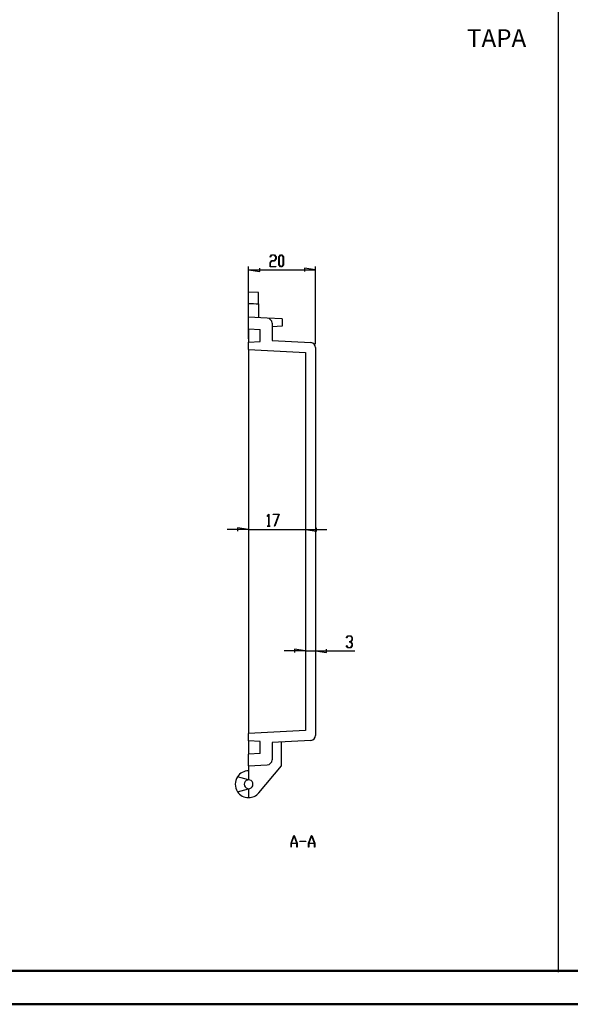
# Model space of a CAD drawing. Units: millimetres. Extents: x 0 to 841, y 0 to 594.
# Drawn here: x 286 to 451, y 0 to 294 of the extents above; entities that cross this region are included whole.
import ezdxf

# ---------------------------------------------------------------- set-up
doc = ezdxf.new("R2010")
doc.units = ezdxf.units.MM
doc.layers.add('LAYER_1', color=179, linetype='Continuous')
doc.layers.add('SLD-0', color=179, linetype='Continuous')
doc.styles.add('SLDTEXTSTYLE0', font='TXT', dxfattribs={"width": 0.75})

msp = doc.modelspace()

# ---------------------------------------------------------------- linework, layer by layer
at = {"color": 7, "linetype": 'Continuous', "lineweight": 50}
for p, q in [((25.08, 10.04), (831.14, 10.04)), ((0.08, 0.04), (841.14, 0.04))]:
    msp.add_line(p, q, dxfattribs=at)
at = {"layer": 'LAYER_1'}
for p, q in [((447.19, 584.24), (447.19, 9.63)), ((361.14, 223.28), (361.59, 223.87)), ((361.61, 223.79), (361.19, 223.22)), ((361.59, 223.87), (362.49, 223.87)), ((362.47, 223.79), (361.61, 223.79)), ((362.89, 223.23), (362.47, 223.79)), ((362.49, 223.87), (362.94, 223.26)), ((363.76, 223.26), (364.22, 223.87)), ((364.24, 223.79), (363.82, 223.23)), ((364.22, 223.87), (364.68, 223.87)), ((364.66, 223.79), (364.24, 223.79)), ((365.07, 223.23), (364.66, 223.79)), ((364.68, 223.87), (365.13, 223.26)), ((361.19, 223.22), (361.14, 223.28)), ((361.14, 221.51), (361.59, 222.12)), ((361.14, 220.3), (361.14, 221.51)), ((361.61, 222.04), (361.2, 221.49)), ((361.2, 221.49), (361.2, 220.37)), ((361.59, 222.12), (362.47, 222.12)), ((362.49, 222.04), (361.61, 222.04)), ((362.47, 222.12), (362.89, 222.68)), ((362.94, 222.65), (362.49, 222.04)), ((362.89, 222.68), (362.89, 223.23)), ((362.94, 223.26), (362.94, 222.65)), ((363.76, 220.9), (363.76, 223.26)), ((364.22, 220.3), (363.76, 220.9)), ((363.82, 223.23), (363.82, 220.93)), ((363.82, 220.93), (364.24, 220.37)), ((364.66, 220.37), (365.07, 220.93)), ((365.13, 220.9), (364.68, 220.3)), ((365.07, 220.93), (365.07, 223.23)), ((365.13, 223.26), (365.13, 220.9)), ((354.73, 198.76), (354.73, 220.36)), ((354.73, 219.36), (358.04, 218.85)), ((354.73, 219.36), (374.73, 219.36)), ((358.04, 218.85), (358.04, 219.87)), ((362.91, 220.3), (361.14, 220.3)), ((361.2, 220.37), (362.91, 220.37)), ((362.91, 220.37), (362.91, 220.3)), ((364.68, 220.3), (364.22, 220.3)), ((364.24, 220.37), (364.66, 220.37)), ((374.73, 219.36), (371.43, 219.87)), ((371.43, 219.87), (371.43, 218.85)), ((374.73, 197.15), (374.73, 220.36)), ((360.3, 145.77), (360.75, 146.37)), ((360.35, 145.72), (360.3, 145.77)), ((360.73, 146.24), (360.35, 145.72)), ((360.73, 142.87), (360.73, 146.24)), ((360.75, 146.37), (360.79, 146.37)), ((360.79, 146.37), (360.79, 142.87)), ((362.08, 146.29), (362.08, 146.37)), ((362.08, 146.37), (363.87, 146.37)), ((363.78, 146.29), (362.08, 146.29)), ((362.49, 142.85), (363.78, 146.29)), ((363.87, 146.37), (362.54, 142.81)), ((354.73, 141.86), (348.38, 141.86)), ((354.73, 141.86), (351.43, 142.36)), ((351.43, 142.36), (351.43, 141.35)), ((354.73, 141.86), (371.73, 141.86)), ((360.32, 142.79), (360.32, 142.87)), ((360.32, 142.87), (360.73, 142.87)), ((361.2, 142.79), (360.32, 142.79)), ((360.79, 142.87), (361.2, 142.87)), ((361.2, 142.87), (361.2, 142.79)), ((362.54, 142.81), (362.49, 142.85)), ((371.73, 141.86), (375.04, 141.35)), ((371.73, 141.86), (378.08, 141.86)), ((375.04, 141.35), (375.04, 142.36)), ((383.87, 109.5), (384.32, 110.09)), ((383.92, 109.44), (383.87, 109.5)), ((384.34, 110.02), (383.92, 109.44)), ((384.32, 110.09), (385.22, 110.09)), ((385.19, 110.02), (384.34, 110.02)), ((385.61, 109.46), (385.19, 110.02)), ((385.19, 108.34), (385.61, 108.9)), ((385.22, 110.09), (385.67, 109.48)), ((385.67, 108.87), (385.25, 108.31)), ((385.61, 108.9), (385.61, 109.46)), ((385.67, 109.48), (385.67, 108.87)), ((371.73, 105.58), (368.43, 106.09)), ((368.43, 106.09), (368.43, 105.07)), ((378.04, 105.07), (378.04, 106.09)), ((383.87, 107.11), (383.92, 107.17)), ((384.32, 106.52), (383.87, 107.11)), ((383.92, 107.17), (384.34, 106.59)), ((385.22, 106.52), (384.32, 106.52)), ((384.34, 106.59), (385.19, 106.59)), ((384.77, 108.27), (384.77, 108.34)), ((384.77, 108.34), (385.19, 108.34)), ((385.19, 108.27), (384.77, 108.27)), ((385.61, 107.71), (385.19, 108.27)), ((385.19, 106.59), (385.61, 107.15)), ((385.67, 107.12), (385.22, 106.52)), ((385.25, 108.31), (385.67, 107.74)), ((385.61, 107.15), (385.61, 107.71)), ((385.67, 107.74), (385.67, 107.12)), ((371.73, 105.58), (365.38, 105.58)), ((371.73, 105.58), (374.73, 105.58)), ((374.73, 105.58), (378.04, 105.07)), ((374.73, 105.58), (386.46, 105.58)), ((367.4, 48.12), (368.27, 50.45)), ((368.3, 50.36), (367.48, 48.15)), ((368.27, 50.45), (368.34, 50.45)), ((369.13, 48.15), (368.3, 50.36)), ((368.34, 50.45), (369.21, 48.12)), ((372.65, 48.12), (373.52, 50.45)), ((373.55, 50.36), (372.73, 48.15)), ((373.52, 50.45), (373.59, 50.45)), ((374.38, 48.15), (373.55, 50.36)), ((373.59, 50.45), (374.46, 48.12)), ((367.4, 46.95), (367.4, 48.12)), ((369.15, 48.08), (367.46, 48.08)), ((367.46, 48.08), (367.46, 46.95)), ((367.48, 48.15), (369.13, 48.15)), ((369.15, 46.95), (369.15, 48.08)), ((369.21, 48.12), (369.21, 46.95)), ((370.05, 48.66), (370.05, 48.73)), ((370.05, 48.73), (371.8, 48.73)), ((371.8, 48.66), (370.05, 48.66)), ((371.8, 48.73), (371.8, 48.66)), ((372.65, 46.95), (372.65, 48.12)), ((374.4, 48.08), (372.71, 48.08)), ((372.71, 48.08), (372.71, 46.95)), ((372.73, 48.15), (374.38, 48.15)), ((374.4, 46.95), (374.4, 48.08)), ((374.46, 48.12), (374.46, 46.95)), ((367.46, 46.95), (367.4, 46.95)), ((369.21, 46.95), (369.15, 46.95)), ((372.71, 46.95), (372.65, 46.95)), ((374.46, 46.95), (374.4, 46.95))]:
    msp.add_line(p, q, dxfattribs=at)
at = {"layer": 'SLD-0'}
for p, q in [((357.73, 212.6), (354.73, 212.76)), ((354.73, 209.34), (354.73, 212.76)), ((357.73, 209.25), (357.73, 212.6)), ((354.73, 209.34), (355.48, 209.32)), ((354.73, 209.29), (354.73, 209.34)), ((354.73, 209.23), (354.73, 209.29)), ((354.73, 209.18), (354.73, 209.23)), ((354.73, 209.12), (354.73, 209.18)), ((354.73, 209.07), (354.73, 209.12)), ((354.73, 209.01), (354.73, 209.07)), ((354.73, 208.96), (354.73, 209.01)), ((354.73, 208.91), (354.73, 208.96)), ((354.73, 208.85), (354.73, 208.91)), ((354.73, 208.8), (354.73, 208.85)), ((354.73, 208.74), (354.73, 208.8)), ((355.48, 209.32), (356.23, 209.3)), ((356.23, 209.3), (356.98, 209.27)), ((356.98, 209.27), (357.73, 209.25)), ((357.73, 209.25), (357.73, 209.19)), ((357.73, 209.19), (357.73, 209.13)), ((357.73, 209.13), (357.73, 209.08)), ((357.73, 209.08), (357.73, 209.02)), ((357.73, 209.02), (357.73, 208.97)), ((357.73, 208.97), (357.73, 208.91)), ((357.73, 208.91), (357.73, 208.86)), ((357.73, 208.86), (357.73, 208.8)), ((357.73, 208.8), (357.73, 208.75)), ((354.73, 208.69), (354.73, 208.74)), ((354.73, 208.64), (354.73, 208.69)), ((354.73, 208.59), (354.73, 208.64)), ((354.73, 208.53), (354.73, 208.59)), ((354.73, 208.48), (354.73, 208.53)), ((354.73, 208.43), (354.73, 208.48)), ((354.73, 208.38), (354.73, 208.43)), ((354.73, 208.33), (354.73, 208.38)), ((354.73, 208.28), (354.73, 208.33)), ((354.73, 208.23), (354.73, 208.28)), ((354.73, 208.17), (354.73, 208.23)), ((354.73, 208.12), (354.73, 208.17)), ((354.73, 208.07), (354.73, 208.12)), ((354.73, 208.02), (354.73, 208.07)), ((354.73, 208), (354.73, 208.02)), ((354.73, 207.98), (354.73, 208)), ((354.73, 207.95), (354.73, 207.98)), ((354.73, 207.93), (354.73, 207.95)), ((354.73, 207.9), (354.73, 207.93)), ((354.73, 207.88), (354.73, 207.9)), ((354.73, 207.85), (354.73, 207.88)), ((354.73, 207.83), (354.73, 207.85)), ((354.73, 207.81), (354.73, 207.83)), ((354.73, 207.78), (354.73, 207.81)), ((354.73, 207.76), (354.73, 207.78)), ((354.73, 207.73), (354.73, 207.76)), ((354.73, 207.71), (354.73, 207.73)), ((354.73, 207.69), (354.73, 207.71)), ((354.73, 207.66), (354.73, 207.69)), ((354.73, 207.64), (354.73, 207.66)), ((354.73, 207.62), (354.73, 207.64)), ((354.73, 207.59), (354.73, 207.62)), ((354.73, 207.57), (354.73, 207.59)), ((354.73, 207.55), (354.73, 207.57)), ((354.73, 207.53), (354.73, 207.55)), ((354.73, 207.5), (354.73, 207.53)), ((354.73, 207.48), (354.73, 207.5)), ((354.73, 207.46), (354.73, 207.48)), ((354.73, 207.43), (354.73, 207.46)), ((354.73, 207.41), (354.73, 207.43)), ((354.73, 207.39), (354.73, 207.41)), ((354.73, 207.37), (354.73, 207.39)), ((354.73, 207.35), (354.73, 207.37)), ((354.73, 207.32), (354.73, 207.35)), ((354.73, 207.3), (354.73, 207.32)), ((354.73, 207.28), (354.73, 207.3)), ((354.73, 207.26), (354.73, 207.28)), ((354.73, 207.24), (354.73, 207.26)), ((354.73, 207.22), (354.73, 207.24)), ((354.73, 207.19), (354.73, 207.22)), ((354.73, 207.17), (354.73, 207.19)), ((354.73, 207.15), (354.73, 207.17)), ((354.73, 207.13), (354.73, 207.15)), ((354.73, 207.11), (354.73, 207.13)), ((354.73, 207.09), (354.73, 207.11)), ((354.73, 207.07), (354.73, 207.09)), ((354.73, 207.05), (354.73, 207.07)), ((354.73, 207.03), (354.73, 207.05)), ((354.73, 207.01), (354.73, 207.03)), ((354.73, 206.98), (354.73, 207.01)), ((354.73, 206.96), (354.73, 206.98)), ((354.73, 206.94), (354.73, 206.96)), ((354.73, 206.92), (354.73, 206.94)), ((354.73, 206.9), (354.73, 206.92)), ((354.73, 206.88), (354.73, 206.9)), ((354.73, 206.86), (354.73, 206.88)), ((354.73, 206.84), (354.73, 206.86)), ((354.73, 206.82), (354.73, 206.84)), ((354.73, 206.8), (354.73, 206.82)), ((354.73, 206.78), (354.73, 206.8)), ((354.73, 206.77), (354.73, 206.78)), ((354.73, 206.75), (354.73, 206.77)), ((354.73, 206.73), (354.73, 206.75)), ((354.73, 206.71), (354.73, 206.73)), ((354.73, 206.69), (354.73, 206.71)), ((354.73, 206.67), (354.73, 206.69)), ((354.73, 206.65), (354.73, 206.67)), ((354.73, 206.63), (354.73, 206.65)), ((354.73, 206.61), (354.73, 206.63)), ((354.73, 206.59), (354.73, 206.61)), ((354.73, 206.58), (354.73, 206.59)), ((354.73, 206.56), (354.73, 206.58)), ((354.73, 206.54), (354.73, 206.56)), ((354.73, 206.52), (354.73, 206.54)), ((354.73, 206.5), (354.73, 206.52)), ((354.73, 206.49), (354.73, 206.5)), ((354.73, 206.47), (354.73, 206.49)), ((354.73, 206.45), (354.73, 206.47)), ((354.73, 206.43), (354.73, 206.45)), ((354.73, 206.42), (354.73, 206.43)), ((354.73, 206.4), (354.73, 206.42)), ((354.73, 206.38), (354.73, 206.4)), ((354.73, 206.36), (354.73, 206.38)), ((354.73, 206.35), (354.73, 206.36)), ((354.73, 206.33), (354.73, 206.35)), ((354.73, 206.31), (354.73, 206.33)), ((354.73, 206.3), (354.73, 206.31)), ((354.73, 206.28), (354.73, 206.3)), ((354.73, 206.26), (354.73, 206.28)), ((354.73, 206.25), (354.73, 206.26)), ((354.73, 206.23), (354.73, 206.25)), ((354.73, 206.22), (354.73, 206.23)), ((354.73, 206.2), (354.73, 206.22)), ((354.73, 206.19), (354.73, 206.2)), ((354.73, 206.17), (354.73, 206.19)), ((354.73, 206.15), (354.73, 206.17)), ((354.73, 206.14), (354.73, 206.15)), ((354.73, 206.12), (354.73, 206.14)), ((354.73, 206.11), (354.73, 206.12)), ((354.73, 206.09), (354.73, 206.11)), ((354.73, 206.08), (354.73, 206.09)), ((354.73, 206.06), (354.73, 206.08)), ((354.73, 206.05), (354.73, 206.06)), ((354.73, 206.04), (354.73, 206.05)), ((354.73, 206.02), (354.73, 206.04)), ((354.73, 206.01), (354.73, 206.02)), ((354.73, 205.99), (354.73, 206.01)), ((354.73, 205.98), (354.73, 205.99)), ((354.73, 205.97), (354.73, 205.98)), ((354.73, 205.95), (354.73, 205.97)), ((354.73, 205.94), (354.73, 205.95)), ((354.73, 205.93), (354.73, 205.94)), ((354.73, 205.91), (354.73, 205.93)), ((354.73, 205.9), (354.73, 205.91)), ((354.73, 205.89), (354.73, 205.9)), ((354.73, 205.87), (354.73, 205.89)), ((354.73, 205.86), (354.73, 205.87)), ((354.73, 205.85), (354.73, 205.86)), ((354.73, 205.83), (354.73, 205.85)), ((357.73, 208.75), (357.73, 208.69)), ((357.73, 208.69), (357.73, 208.64)), ((357.73, 208.64), (357.73, 208.59)), ((357.73, 208.59), (357.73, 208.53)), ((357.73, 208.53), (357.73, 208.48)), ((357.73, 208.48), (357.73, 208.43)), ((357.73, 208.43), (357.73, 208.38)), ((357.73, 208.38), (357.73, 208.32)), ((357.73, 208.32), (357.73, 208.27)), ((357.73, 208.27), (357.73, 208.22)), ((357.73, 208.22), (357.73, 208.17)), ((357.73, 208.17), (357.73, 208.12)), ((357.73, 208.12), (357.73, 208.07)), ((357.73, 208.07), (357.73, 208.02)), ((357.73, 208.02), (357.73, 207.97)), ((357.73, 207.97), (357.73, 207.92)), ((357.73, 207.92), (357.73, 207.87)), ((357.73, 207.87), (357.73, 207.82)), ((357.73, 207.82), (357.73, 207.77)), ((357.73, 207.77), (357.73, 207.72)), ((357.73, 207.72), (357.73, 207.67)), ((357.73, 207.67), (357.73, 207.62)), ((357.73, 207.62), (357.73, 207.58)), ((357.73, 207.58), (357.73, 207.55)), ((357.73, 207.55), (357.73, 207.53)), ((357.73, 207.53), (357.73, 207.5)), ((357.73, 207.5), (357.73, 207.48)), ((357.73, 207.48), (357.73, 207.46)), ((357.73, 207.46), (357.73, 207.43)), ((357.73, 207.43), (357.73, 207.41)), ((357.73, 207.41), (357.73, 207.39)), ((357.73, 207.39), (357.73, 207.36)), ((357.73, 207.36), (357.73, 207.34)), ((357.73, 207.34), (357.73, 207.32)), ((357.73, 207.32), (357.73, 207.29)), ((357.73, 207.29), (357.73, 207.27)), ((357.73, 207.27), (357.73, 207.25)), ((357.73, 207.25), (357.73, 207.23)), ((357.73, 207.23), (357.73, 207.2)), ((357.73, 207.2), (357.73, 207.18)), ((357.73, 207.18), (357.73, 207.16)), ((357.73, 207.16), (357.73, 207.14)), ((357.73, 207.14), (357.73, 207.11)), ((357.73, 207.11), (357.73, 207.09)), ((357.73, 207.09), (357.73, 207.07)), ((357.73, 207.07), (357.73, 207.05)), ((357.73, 207.05), (357.73, 207.03)), ((357.73, 207.03), (357.73, 207.01)), ((357.73, 207.01), (357.73, 206.98)), ((357.73, 206.98), (357.73, 206.96)), ((357.73, 206.96), (357.73, 206.94)), ((357.73, 206.94), (357.73, 206.92)), ((357.73, 206.92), (357.73, 206.9)), ((357.73, 206.9), (357.73, 206.88)), ((357.73, 206.88), (357.73, 206.86)), ((357.73, 206.86), (357.73, 206.84)), ((357.73, 206.84), (357.73, 206.82)), ((357.73, 206.82), (357.73, 206.8)), ((357.73, 206.8), (357.73, 206.78)), ((357.73, 206.78), (357.73, 206.76)), ((357.73, 206.76), (357.73, 206.74)), ((357.73, 206.74), (357.73, 206.72)), ((357.73, 206.72), (357.73, 206.7)), ((357.73, 206.7), (357.73, 206.68)), ((357.73, 206.68), (357.73, 206.66)), ((357.73, 206.66), (357.73, 206.64)), ((357.73, 206.64), (357.73, 206.62)), ((357.73, 206.62), (357.73, 206.6)), ((357.73, 206.6), (357.73, 206.58)), ((357.73, 206.58), (357.73, 206.56)), ((357.73, 206.56), (357.73, 206.54)), ((357.73, 206.54), (357.73, 206.52)), ((357.73, 206.52), (357.73, 206.5)), ((357.73, 206.5), (357.73, 206.48)), ((357.73, 206.48), (357.73, 206.46)), ((357.73, 206.46), (357.73, 206.45)), ((357.73, 206.45), (357.73, 206.43)), ((357.73, 206.43), (357.73, 206.41)), ((357.73, 206.41), (357.73, 206.39)), ((357.73, 206.39), (357.73, 206.37)), ((357.73, 206.37), (357.73, 206.35)), ((357.73, 206.35), (357.73, 206.34)), ((357.73, 206.34), (357.73, 206.32)), ((357.73, 206.32), (357.73, 206.3)), ((357.73, 206.3), (357.73, 206.28)), ((357.73, 206.28), (357.73, 206.27)), ((357.73, 206.27), (357.73, 206.25)), ((357.73, 206.25), (357.73, 206.23)), ((357.73, 206.23), (357.73, 206.21)), ((357.73, 206.21), (357.73, 206.2)), ((357.73, 206.2), (357.73, 206.18)), ((357.73, 206.18), (357.73, 206.16)), ((357.73, 206.16), (357.73, 206.15)), ((357.73, 206.15), (357.73, 206.13)), ((357.73, 206.13), (357.73, 206.11)), ((357.73, 206.11), (357.73, 206.1)), ((357.73, 206.1), (357.73, 206.08)), ((357.73, 206.08), (357.73, 206.06)), ((357.73, 206.06), (357.73, 206.05)), ((357.73, 206.05), (357.73, 206.03)), ((357.73, 206.03), (357.73, 206.02)), ((357.73, 206.02), (357.73, 206)), ((357.73, 206), (357.73, 205.98)), ((357.73, 205.98), (357.73, 205.97)), ((357.73, 205.97), (357.73, 205.95)), ((357.73, 205.95), (357.73, 205.94)), ((357.73, 205.94), (357.73, 205.92)), ((357.73, 205.92), (357.73, 205.91)), ((357.73, 205.91), (357.73, 205.89)), ((357.73, 205.89), (357.73, 205.88)), ((357.73, 205.88), (357.73, 205.87)), ((357.73, 205.87), (357.73, 205.85)), ((357.73, 205.85), (357.73, 205.84)), ((357.73, 205.84), (357.73, 205.82)), ((354.73, 205.82), (354.73, 205.83)), ((354.73, 205.81), (354.73, 205.82)), ((354.73, 205.8), (354.73, 205.81)), ((354.73, 205.79), (354.73, 205.8)), ((354.73, 205.77), (354.73, 205.79)), ((354.73, 205.76), (354.73, 205.77)), ((354.73, 205.75), (354.73, 205.76)), ((354.73, 205.74), (354.73, 205.75)), ((354.73, 205.73), (354.73, 205.74)), ((354.73, 205.72), (354.73, 205.73)), ((354.73, 205.7), (354.73, 205.72)), ((354.73, 205.69), (354.73, 205.7)), ((354.73, 205.68), (354.73, 205.69)), ((354.73, 205.67), (354.73, 205.68)), ((354.73, 205.66), (354.73, 205.67)), ((354.73, 205.65), (354.73, 205.66)), ((354.73, 205.64), (354.73, 205.65)), ((354.73, 205.63), (354.73, 205.64)), ((354.73, 205.62), (354.73, 205.63)), ((354.73, 205.61), (354.73, 205.62)), ((354.73, 205.6), (354.73, 205.61)), ((354.73, 205.59), (354.73, 205.6)), ((354.73, 205.58), (354.73, 205.59)), ((354.73, 205.57), (354.73, 205.58)), ((354.73, 205.56), (354.73, 205.57)), ((354.73, 205.55), (354.73, 205.56)), ((354.73, 205.54), (354.73, 205.55)), ((354.73, 205.53), (354.73, 205.54)), ((354.73, 205.54), (354.73, 205.54)), ((354.73, 205.52), (354.73, 205.53)), ((354.73, 205.51), (354.73, 205.52)), ((354.73, 205.5), (354.73, 205.51)), ((354.73, 205.49), (354.73, 205.5)), ((354.73, 205.48), (354.73, 205.49)), ((354.73, 205.47), (354.73, 205.48)), ((354.73, 205.48), (354.73, 205.48)), ((354.73, 205.46), (354.73, 205.47)), ((354.73, 205.45), (354.73, 205.46)), ((354.73, 205.44), (354.73, 205.45)), ((354.73, 205.45), (354.73, 205.45)), ((354.73, 205.43), (354.73, 205.44)), ((354.73, 205.42), (354.73, 205.43)), ((354.73, 205.41), (354.73, 205.42)), ((354.73, 205.42), (354.73, 205.42)), ((354.73, 205.4), (354.73, 205.41)), ((354.73, 205.39), (354.73, 205.4)), ((354.73, 205.4), (354.73, 205.4)), ((354.73, 205.38), (354.73, 205.39)), ((354.73, 205.39), (354.73, 205.39)), ((354.73, 205.37), (354.73, 205.38)), ((354.73, 205.36), (354.73, 205.37)), ((354.73, 205.37), (354.73, 205.37)), ((354.73, 205.35), (354.73, 205.36)), ((354.73, 205.36), (354.73, 205.36)), ((354.73, 205.34), (354.73, 205.35)), ((354.73, 205.35), (354.73, 205.35)), ((354.73, 205.33), (354.73, 205.34)), ((354.73, 205.34), (354.73, 205.34)), ((354.73, 205.32), (354.73, 205.33)), ((354.73, 205.33), (354.73, 205.33)), ((354.73, 205.31), (354.73, 205.32)), ((354.73, 205.32), (354.73, 205.32)), ((354.73, 205.32), (354.73, 205.32)), ((354.73, 205.3), (354.73, 205.31)), ((354.73, 205.31), (354.73, 205.31)), ((354.73, 205.29), (354.73, 205.3)), ((354.73, 205.3), (354.73, 205.3)), ((354.73, 205.3), (354.73, 205.3)), ((354.73, 205.28), (354.73, 205.29)), ((354.73, 205.29), (354.73, 205.29)), ((354.73, 205.29), (354.73, 205.29)), ((354.73, 205.27), (354.73, 205.28)), ((354.73, 205.28), (354.73, 205.28)), ((354.73, 205.28), (354.73, 205.28)), ((354.73, 205.28), (354.73, 205.28)), ((354.73, 205.26), (354.73, 205.27)), ((354.73, 205.27), (354.73, 205.27)), ((354.73, 205.27), (354.73, 205.27)), ((354.73, 205.27), (354.73, 205.27)), ((354.73, 205.27), (354.73, 205.27)), ((354.73, 201.76), (354.73, 205.26)), ((360.31, 204.96), (354.73, 205.26)), ((354.73, 205.26), (354.73, 205.26)), ((354.73, 205.26), (354.73, 205.26)), ((354.73, 205.26), (354.73, 205.26)), ((354.73, 205.26), (354.73, 205.26)), ((354.73, 205.26), (354.73, 205.26)), ((354.73, 205.26), (354.73, 205.26)), ((354.73, 205.26), (354.73, 205.26)), ((354.73, 205.26), (354.73, 205.26)), ((354.73, 205.26), (354.73, 205.26)), ((354.73, 205.26), (354.73, 205.26)), ((357.73, 205.82), (357.73, 205.81)), ((357.73, 205.81), (357.73, 205.79)), ((357.73, 205.79), (357.73, 205.78)), ((357.73, 205.78), (357.73, 205.77)), ((357.73, 205.77), (357.73, 205.75)), ((357.73, 205.75), (357.73, 205.74)), ((357.73, 205.74), (357.73, 205.73)), ((357.73, 205.73), (357.73, 205.71)), ((357.73, 205.71), (357.73, 205.7)), ((357.73, 205.7), (357.73, 205.69)), ((357.73, 205.69), (357.73, 205.68)), ((357.73, 205.68), (357.73, 205.66)), ((357.73, 205.66), (357.73, 205.65)), ((357.73, 205.65), (357.73, 205.64)), ((357.73, 205.64), (357.73, 205.63)), ((357.73, 205.63), (357.73, 205.62)), ((357.73, 205.62), (357.73, 205.6)), ((357.73, 205.6), (357.73, 205.59)), ((357.73, 205.59), (357.73, 205.58)), ((357.73, 205.58), (357.73, 205.57)), ((357.73, 205.57), (357.73, 205.56)), ((357.73, 205.56), (357.73, 205.55)), ((357.73, 205.55), (357.73, 205.54)), ((357.73, 205.54), (357.73, 205.52)), ((357.73, 205.52), (357.73, 205.51)), ((357.73, 205.51), (357.73, 205.5)), ((357.73, 205.5), (357.73, 205.49)), ((357.73, 205.49), (357.73, 205.48)), ((357.73, 205.48), (357.73, 205.47)), ((357.73, 205.47), (357.73, 205.46)), ((357.73, 205.46), (357.73, 205.45)), ((357.73, 205.45), (357.73, 205.44)), ((357.73, 205.44), (357.73, 205.43)), ((357.73, 205.43), (357.73, 205.42)), ((357.73, 205.42), (357.73, 205.41)), ((357.73, 205.41), (357.73, 205.4)), ((357.73, 205.4), (357.73, 205.39)), ((357.73, 205.39), (357.73, 205.39)), ((357.73, 205.39), (357.73, 205.38)), ((357.73, 205.38), (357.73, 205.37)), ((357.73, 205.37), (357.73, 205.36)), ((357.73, 205.36), (357.73, 205.35)), ((357.73, 205.35), (357.73, 205.34)), ((357.73, 205.34), (357.73, 205.33)), ((357.73, 205.33), (357.73, 205.33)), ((357.73, 205.33), (357.73, 205.32)), ((357.73, 205.32), (357.73, 205.31)), ((357.73, 205.31), (357.73, 205.3)), ((357.73, 205.3), (357.73, 205.29)), ((357.73, 205.29), (357.73, 205.29)), ((357.73, 205.29), (357.73, 205.28)), ((357.73, 205.28), (357.73, 205.27)), ((357.73, 205.27), (357.73, 205.27)), ((357.73, 205.27), (357.73, 205.26)), ((357.73, 205.26), (357.73, 205.25)), ((357.73, 205.25), (357.73, 205.25)), ((357.73, 205.25), (357.73, 205.24)), ((357.73, 205.24), (357.73, 205.23)), ((357.73, 205.23), (357.73, 205.23)), ((357.73, 205.23), (357.73, 205.22)), ((357.73, 205.22), (357.73, 205.21)), ((357.73, 205.21), (357.73, 205.21)), ((357.73, 205.21), (357.73, 205.2)), ((357.73, 205.2), (357.73, 205.2)), ((357.73, 205.2), (357.73, 205.19)), ((357.73, 205.19), (357.73, 205.19)), ((357.73, 205.19), (357.73, 205.18)), ((357.73, 205.18), (357.73, 205.18)), ((357.73, 205.18), (357.73, 205.17)), ((357.73, 205.17), (357.73, 205.17)), ((357.73, 205.17), (357.73, 205.16)), ((357.73, 205.16), (357.73, 205.16)), ((357.73, 205.16), (357.73, 205.16)), ((357.73, 205.16), (357.73, 205.15)), ((357.73, 205.15), (357.73, 205.15)), ((357.73, 205.15), (357.73, 205.14)), ((357.73, 205.14), (357.73, 205.14)), ((357.73, 205.14), (357.73, 205.14)), ((357.73, 205.14), (357.73, 205.13)), ((357.73, 205.13), (357.73, 205.13)), ((357.73, 205.13), (357.73, 205.13)), ((357.73, 205.13), (357.73, 205.13)), ((357.73, 205.13), (357.73, 205.12)), ((357.73, 205.12), (357.73, 205.12)), ((357.73, 205.12), (357.73, 205.12)), ((357.73, 205.12), (357.73, 205.12)), ((357.73, 205.12), (357.73, 205.11)), ((357.73, 205.11), (357.73, 205.11)), ((357.73, 205.11), (357.73, 205.11)), ((357.73, 205.11), (357.73, 205.11)), ((357.73, 205.11), (357.73, 205.11)), ((357.73, 205.11), (357.73, 205.1)), ((357.73, 205.1), (357.73, 205.1)), ((357.73, 205.1), (357.73, 205.1)), ((357.73, 205.1), (357.73, 205.1)), ((357.73, 205.1), (357.73, 205.1)), ((357.73, 205.1), (357.73, 205.1)), ((357.73, 205.1), (357.73, 205.1)), ((357.73, 205.1), (357.73, 205.1)), ((357.73, 205.1), (357.73, 205.1)), ((364.73, 204.73), (360.31, 204.96)), ((361.73, 203.47), (361.73, 198.26)), ((364.73, 204.73), (364.73, 202.55)), ((354.73, 201.76), (358.23, 201.57)), ((354.73, 201.76), (354.73, 197.76)), ((358.23, 197.94), (358.23, 201.57)), ((364.73, 202.55), (361.73, 202.39)), ((354.73, 197.76), (358.23, 197.94)), ((354.73, 195.62), (354.73, 197.76)), ((361.73, 198.26), (373.31, 197.65)), ((354.73, 195.62), (371.73, 194.73)), ((354.73, 195.62), (354.73, 195.62)), ((354.73, 195.62), (354.73, 195.62)), ((354.73, 195.62), (354.73, 195.62)), ((354.73, 195.62), (354.73, 195.62)), ((354.73, 195.62), (354.73, 195.62)), ((354.73, 195.62), (354.73, 195.62)), ((354.73, 195.62), (354.73, 195.62)), ((354.73, 195.62), (354.73, 195.62)), ((354.73, 195.62), (354.73, 195.62)), ((354.73, 195.62), (354.73, 195.62)), ((354.73, 195.62), (354.73, 195.61)), ((354.73, 195.61), (354.73, 195.61)), ((354.73, 195.61), (354.73, 195.61)), ((354.73, 195.61), (354.73, 195.61)), ((354.73, 195.61), (354.73, 195.61)), ((354.73, 195.61), (354.73, 195.61)), ((354.73, 195.61), (354.73, 195.61)), ((354.73, 195.61), (354.73, 195.61)), ((354.73, 195.61), (354.73, 195.61)), ((354.73, 195.61), (354.73, 195.61)), ((354.73, 195.61), (354.73, 195.61)), ((354.73, 195.61), (354.73, 195.6)), ((354.73, 195.6), (354.73, 195.6)), ((354.73, 195.6), (354.73, 195.6)), ((354.73, 195.6), (354.73, 195.6)), ((354.73, 195.6), (354.73, 195.6)), ((354.73, 195.6), (354.73, 195.6)), ((354.73, 195.6), (354.73, 195.6)), ((354.73, 195.6), (354.73, 195.59)), ((354.73, 195.59), (354.73, 195.59)), ((354.73, 195.59), (354.73, 195.59)), ((354.73, 195.59), (354.73, 195.59)), ((354.73, 195.59), (354.73, 195.59)), ((354.73, 195.59), (354.73, 195.59)), ((354.73, 195.59), (354.73, 195.58)), ((354.73, 195.58), (354.73, 195.58)), ((354.73, 195.58), (354.73, 195.58)), ((354.73, 195.58), (354.73, 195.58)), ((354.73, 195.58), (354.73, 195.58)), ((354.73, 195.58), (354.73, 195.57)), ((354.73, 195.57), (354.73, 195.57)), ((354.73, 195.57), (354.73, 195.57)), ((354.73, 195.57), (354.73, 195.57)), ((354.73, 195.57), (354.73, 195.57)), ((354.73, 195.57), (354.73, 195.56)), ((354.73, 195.56), (354.73, 195.56)), ((354.73, 195.56), (354.73, 195.56)), ((354.73, 195.56), (354.73, 195.56)), ((354.73, 195.56), (354.73, 195.55)), ((354.73, 195.55), (354.73, 195.55)), ((354.73, 195.55), (354.73, 195.55)), ((354.73, 195.55), (354.73, 195.55)), ((354.73, 195.55), (354.73, 195.54)), ((354.73, 195.54), (354.73, 195.54)), ((354.73, 195.54), (354.73, 195.54)), ((354.73, 195.54), (354.73, 195.53)), ((354.73, 195.53), (354.73, 195.53)), ((354.73, 195.53), (354.73, 195.53)), ((354.73, 195.53), (354.73, 195.53)), ((354.73, 195.53), (354.73, 195.52)), ((354.73, 195.52), (354.73, 195.52)), ((354.73, 195.52), (354.73, 195.52)), ((354.73, 195.52), (354.73, 195.51)), ((354.73, 195.51), (354.73, 195.51)), ((354.73, 195.51), (354.73, 195.51)), ((354.73, 195.51), (354.73, 195.5)), ((354.73, 195.5), (354.73, 195.5)), ((354.73, 195.5), (354.73, 195.5)), ((354.73, 195.5), (354.73, 195.49)), ((354.73, 195.49), (354.73, 195.49)), ((354.73, 195.49), (354.73, 195.49)), ((354.73, 195.49), (354.73, 195.48)), ((354.73, 195.48), (354.73, 195.48)), ((354.73, 195.48), (354.73, 195.47)), ((354.73, 195.47), (354.73, 195.47)), ((354.73, 195.47), (354.73, 195.47)), ((354.73, 195.47), (354.73, 195.46)), ((354.73, 195.46), (354.73, 195.46)), ((354.73, 195.46), (354.73, 195.46)), ((354.73, 195.46), (354.73, 195.45)), ((354.73, 195.45), (354.73, 195.45)), ((354.73, 195.45), (354.73, 195.44)), ((354.73, 195.44), (354.73, 195.44)), ((354.73, 195.44), (354.73, 195.43)), ((354.73, 195.43), (354.73, 195.43)), ((354.73, 195.43), (354.73, 195.43)), ((354.73, 195.43), (354.73, 195.42)), ((354.73, 195.42), (354.73, 195.42)), ((354.73, 195.42), (354.73, 195.41)), ((354.73, 195.41), (354.73, 195.41)), ((354.73, 195.41), (354.73, 195.4)), ((354.73, 195.4), (354.73, 195.4)), ((354.73, 195.4), (354.73, 195.4)), ((354.73, 195.4), (354.73, 195.39)), ((354.73, 195.39), (354.73, 195.39)), ((354.73, 195.39), (354.73, 195.38)), ((354.73, 195.38), (354.73, 195.38)), ((354.73, 195.38), (354.73, 195.37)), ((354.73, 195.37), (354.73, 195.37)), ((354.73, 195.37), (354.73, 195.36)), ((354.73, 195.36), (354.73, 195.36)), ((354.73, 195.36), (354.73, 195.35)), ((354.73, 195.35), (354.73, 195.35)), ((354.73, 195.35), (354.73, 195.34)), ((354.73, 195.34), (354.73, 195.34)), ((354.73, 195.34), (354.73, 195.33)), ((354.73, 195.33), (354.73, 195.33)), ((354.73, 195.33), (354.73, 195.32)), ((354.73, 195.32), (354.73, 195.32)), ((354.73, 195.32), (354.73, 195.31)), ((354.73, 195.31), (354.73, 195.31)), ((354.73, 195.31), (354.73, 195.3)), ((354.73, 195.3), (354.73, 195.3)), ((354.73, 195.3), (354.73, 195.29)), ((354.73, 195.29), (354.73, 195.28)), ((354.73, 195.28), (354.73, 195.28)), ((354.73, 195.28), (354.73, 195.27)), ((354.73, 195.27), (354.73, 195.27)), ((354.73, 195.27), (354.73, 195.26)), ((354.73, 195.26), (354.73, 195.26)), ((354.73, 195.26), (354.73, 195.25)), ((354.73, 195.25), (354.73, 195.25)), ((354.73, 195.25), (354.73, 195.24)), ((354.73, 195.24), (354.73, 195.23)), ((354.73, 195.23), (354.73, 195.23)), ((354.73, 195.23), (354.73, 195.22)), ((354.73, 195.22), (354.73, 195.22)), ((354.73, 195.22), (354.73, 195.21)), ((354.73, 195.21), (354.73, 195.2)), ((354.73, 195.2), (354.73, 195.2)), ((354.73, 195.2), (354.73, 195.19)), ((354.73, 195.19), (354.73, 195.19)), ((354.73, 195.19), (354.73, 195.18)), ((354.73, 195.18), (354.73, 195.17)), ((354.73, 195.17), (354.73, 195.17)), ((354.73, 195.17), (354.73, 195.16)), ((354.73, 195.16), (354.73, 195.15)), ((354.73, 195.15), (354.73, 195.15)), ((354.73, 195.15), (354.73, 195.14)), ((354.73, 195.14), (354.73, 195.14)), ((354.73, 195.14), (354.73, 195.13)), ((354.73, 195.13), (354.73, 195.12)), ((354.73, 195.12), (354.73, 195.12)), ((354.73, 195.12), (354.73, 195.11)), ((354.73, 195.11), (354.73, 195.1)), ((354.73, 195.1), (354.73, 195.1)), ((354.73, 195.1), (354.73, 195.09)), ((354.73, 195.09), (354.73, 195.08)), ((354.73, 195.08), (354.73, 195.08)), ((354.73, 195.08), (354.73, 195.07)), ((354.73, 195.07), (354.73, 195.06)), ((354.73, 195.06), (354.73, 195.06)), ((354.73, 195.06), (354.73, 195.05)), ((354.73, 195.05), (354.73, 195.04)), ((354.73, 195.04), (354.73, 195.04)), ((354.73, 195.04), (354.73, 195.03)), ((354.73, 195.03), (354.73, 195.02)), ((354.73, 195.02), (354.73, 195.02)), ((354.73, 195.02), (354.73, 195.01)), ((354.73, 195.01), (354.73, 195)), ((354.73, 195), (354.73, 194.99)), ((354.73, 194.99), (354.73, 194.97)), ((354.73, 194.97), (354.73, 194.96)), ((354.73, 194.96), (354.73, 194.94)), ((354.73, 194.94), (354.73, 194.93)), ((354.73, 194.93), (354.73, 194.92)), ((354.73, 194.92), (354.73, 194.9)), ((354.73, 194.9), (354.73, 194.89)), ((354.73, 194.89), (354.73, 194.87)), ((354.73, 194.87), (354.73, 194.86)), ((354.73, 194.86), (354.73, 194.84)), ((354.73, 194.84), (354.73, 194.83)), ((354.73, 194.83), (354.73, 194.81)), ((354.73, 194.81), (354.73, 194.8)), ((354.73, 194.8), (354.73, 194.78)), ((354.73, 194.78), (354.73, 194.77)), ((354.73, 194.77), (354.73, 194.75)), ((354.73, 194.75), (354.73, 194.73)), ((354.73, 194.73), (354.73, 194.72)), ((354.73, 194.72), (354.73, 194.7)), ((354.73, 194.7), (354.73, 194.69)), ((354.73, 194.69), (354.73, 194.67)), ((354.73, 194.67), (354.73, 194.66)), ((354.73, 194.66), (354.73, 194.64)), ((354.73, 194.64), (354.73, 194.62)), ((354.73, 194.62), (354.73, 194.61)), ((354.73, 194.61), (354.73, 194.59)), ((354.73, 194.59), (354.73, 194.57)), ((354.73, 194.57), (354.73, 194.56)), ((354.73, 194.56), (354.73, 194.54)), ((354.73, 194.54), (354.73, 194.53)), ((354.73, 194.53), (354.73, 194.51)), ((354.73, 194.51), (354.73, 194.49)), ((354.73, 194.49), (354.73, 194.46)), ((354.73, 194.46), (354.73, 194.43)), ((354.73, 194.43), (354.73, 194.39)), ((354.73, 194.39), (354.73, 194.33)), ((354.73, 194.33), (354.73, 194.29)), ((354.73, 194.29), (354.73, 194.26)), ((354.73, 194.26), (354.73, 82.25)), ((371.73, 194.73), (371.73, 81.78)), ((374.73, 196.15), (374.73, 80.36)), ((354.73, 82.25), (354.73, 82.22)), ((354.73, 82.22), (354.73, 82.18)), ((354.73, 82.18), (354.73, 82.15)), ((354.73, 82.15), (354.73, 82.12)), ((354.73, 82.12), (354.73, 82.08)), ((354.73, 82.08), (354.73, 82.05)), ((354.73, 82.05), (354.73, 82.02)), ((354.73, 82.02), (354.73, 81.99)), ((354.73, 81.99), (354.73, 81.95)), ((354.73, 81.95), (354.73, 81.94)), ((354.73, 81.94), (354.73, 81.92)), ((354.73, 81.92), (354.73, 81.9)), ((354.73, 81.9), (354.73, 81.89)), ((354.73, 81.89), (354.73, 81.87)), ((354.73, 81.87), (354.73, 81.86)), ((354.73, 81.86), (354.73, 81.84)), ((354.73, 81.84), (354.73, 81.82)), ((354.73, 81.82), (354.73, 81.81)), ((354.73, 81.81), (354.73, 81.79)), ((354.73, 81.79), (354.73, 81.78)), ((371.73, 81.78), (354.73, 80.89)), ((354.73, 81.78), (354.73, 81.76)), ((354.73, 81.76), (354.73, 81.75)), ((354.73, 81.75), (354.73, 81.75)), ((354.73, 81.75), (354.73, 81.74)), ((354.73, 81.74), (354.73, 81.73)), ((354.73, 81.73), (354.73, 81.72)), ((354.73, 81.72), (354.73, 81.7)), ((354.73, 81.7), (354.73, 81.68)), ((354.73, 81.68), (354.73, 81.67)), ((354.73, 81.67), (354.73, 81.65)), ((354.73, 81.65), (354.73, 81.64)), ((354.73, 81.64), (354.73, 81.63)), ((354.73, 81.63), (354.73, 81.61)), ((354.73, 81.61), (354.73, 81.6)), ((354.73, 81.6), (354.73, 81.58)), ((354.73, 81.58), (354.73, 81.57)), ((354.73, 81.57), (354.73, 81.55)), ((354.73, 81.55), (354.73, 81.54)), ((354.73, 81.54), (354.73, 81.52)), ((354.73, 81.52), (354.73, 81.51)), ((354.73, 81.51), (354.73, 81.5)), ((354.73, 81.5), (354.73, 81.48)), ((354.73, 81.48), (354.73, 81.47)), ((354.73, 81.47), (354.73, 81.46)), ((354.73, 81.46), (354.73, 81.44)), ((354.73, 81.44), (354.73, 81.44)), ((354.73, 81.44), (354.73, 81.43)), ((354.73, 81.43), (354.73, 81.42)), ((354.73, 81.42), (354.73, 81.42)), ((354.73, 81.42), (354.73, 81.41)), ((354.73, 81.41), (354.73, 81.4)), ((354.73, 81.4), (354.73, 81.4)), ((354.73, 81.4), (354.73, 81.39)), ((354.73, 81.39), (354.73, 81.38)), ((354.73, 81.38), (354.73, 81.38)), ((354.73, 81.38), (354.73, 81.37)), ((354.73, 81.37), (354.73, 81.36)), ((354.73, 81.36), (354.73, 81.36)), ((354.73, 81.36), (354.73, 81.35)), ((354.73, 81.35), (354.73, 81.34)), ((354.73, 81.34), (354.73, 81.34)), ((354.73, 81.34), (354.73, 81.33)), ((354.73, 81.33), (354.73, 81.33)), ((354.73, 81.33), (354.73, 81.32)), ((354.73, 81.32), (354.73, 81.31)), ((354.73, 81.31), (354.73, 81.31)), ((354.73, 81.31), (354.73, 81.3)), ((354.73, 81.3), (354.73, 81.3)), ((354.73, 81.3), (354.73, 81.29)), ((354.73, 81.29), (354.73, 81.28)), ((354.73, 81.28), (354.73, 81.28)), ((354.73, 81.28), (354.73, 81.27)), ((354.73, 81.27), (354.73, 81.27)), ((354.73, 81.27), (354.73, 81.26)), ((354.73, 81.26), (354.73, 81.26)), ((354.73, 81.26), (354.73, 81.25)), ((354.73, 81.25), (354.73, 81.24)), ((354.73, 81.24), (354.73, 81.24)), ((354.73, 81.24), (354.73, 81.23)), ((354.73, 81.23), (354.73, 81.23)), ((354.73, 81.23), (354.73, 81.22)), ((354.73, 81.22), (354.73, 81.22)), ((354.73, 81.22), (354.73, 81.21)), ((354.73, 81.21), (354.73, 81.21)), ((354.73, 81.21), (354.73, 81.2)), ((354.73, 81.2), (354.73, 81.2)), ((354.73, 81.2), (354.73, 81.19)), ((354.73, 81.19), (354.73, 81.19)), ((354.73, 81.19), (354.73, 81.18)), ((354.73, 81.18), (354.73, 81.17)), ((354.73, 81.17), (354.73, 81.17)), ((354.73, 81.17), (354.73, 81.16)), ((354.73, 81.16), (354.73, 81.16)), ((354.73, 81.16), (354.73, 81.15)), ((354.73, 81.15), (354.73, 81.15)), ((354.73, 81.15), (354.73, 81.15)), ((354.73, 81.15), (354.73, 81.14)), ((354.73, 81.14), (354.73, 81.14)), ((354.73, 81.14), (354.73, 81.13)), ((354.73, 81.13), (354.73, 81.13)), ((354.73, 81.13), (354.73, 81.12)), ((354.73, 81.12), (354.73, 81.12)), ((354.73, 81.12), (354.73, 81.11)), ((354.73, 81.11), (354.73, 81.11)), ((354.73, 81.11), (354.73, 81.1)), ((354.73, 81.1), (354.73, 81.1)), ((354.73, 81.1), (354.73, 81.09)), ((354.73, 81.09), (354.73, 81.09)), ((354.73, 81.09), (354.73, 81.09)), ((354.73, 81.09), (354.73, 81.08)), ((354.73, 81.08), (354.73, 81.08)), ((354.73, 81.08), (354.73, 81.07)), ((354.73, 81.07), (354.73, 81.07)), ((354.73, 81.07), (354.73, 81.06)), ((354.73, 81.06), (354.73, 81.06)), ((354.73, 81.06), (354.73, 81.06)), ((354.73, 81.06), (354.73, 81.05)), ((354.73, 81.05), (354.73, 81.05)), ((354.73, 81.05), (354.73, 81.05)), ((354.73, 81.05), (354.73, 81.04)), ((354.73, 81.04), (354.73, 81.04)), ((354.73, 81.04), (354.73, 81.03)), ((354.73, 81.03), (354.73, 81.03)), ((354.73, 81.03), (354.73, 81.03)), ((354.73, 81.03), (354.73, 81.02)), ((354.73, 81.02), (354.73, 81.02)), ((354.73, 81.02), (354.73, 81.02)), ((354.73, 81.02), (354.73, 81.01)), ((354.73, 81.01), (354.73, 81.01)), ((354.73, 81.01), (354.73, 81.01)), ((354.73, 81.01), (354.73, 81)), ((354.73, 81), (354.73, 81)), ((354.73, 81), (354.73, 81)), ((354.73, 81), (354.73, 80.99)), ((354.73, 80.99), (354.73, 80.99)), ((354.73, 80.99), (354.73, 80.99)), ((354.73, 80.99), (354.73, 80.98)), ((354.73, 80.98), (354.73, 80.98)), ((354.73, 80.98), (354.73, 80.98)), ((354.73, 80.98), (354.73, 80.98)), ((354.73, 80.98), (354.73, 80.97)), ((354.73, 80.97), (354.73, 80.97)), ((354.73, 80.97), (354.73, 80.97)), ((354.73, 80.97), (354.73, 80.96)), ((354.73, 80.96), (354.73, 80.96)), ((354.73, 80.96), (354.73, 80.96)), ((354.73, 80.96), (354.73, 80.96)), ((354.73, 80.96), (354.73, 80.95)), ((354.73, 80.95), (354.73, 80.95)), ((354.73, 80.95), (354.73, 80.95)), ((354.73, 80.95), (354.73, 80.95)), ((354.73, 80.95), (354.73, 80.94)), ((354.73, 80.94), (354.73, 80.94)), ((354.73, 80.94), (354.73, 80.94)), ((354.73, 80.94), (354.73, 80.94)), ((354.73, 80.94), (354.73, 80.94)), ((354.73, 80.94), (354.73, 80.93)), ((354.73, 80.93), (354.73, 80.93)), ((354.73, 80.93), (354.73, 80.93)), ((354.73, 80.93), (354.73, 80.93)), ((354.73, 80.93), (354.73, 80.93)), ((354.73, 80.93), (354.73, 80.92)), ((354.73, 80.92), (354.73, 80.92)), ((354.73, 80.92), (354.73, 80.92)), ((354.73, 80.92), (354.73, 80.92)), ((354.73, 80.92), (354.73, 80.92)), ((354.73, 80.92), (354.73, 80.92)), ((354.73, 80.92), (354.73, 80.91)), ((354.73, 80.91), (354.73, 80.91)), ((354.73, 80.91), (354.73, 80.91)), ((354.73, 80.91), (354.73, 80.91)), ((354.73, 80.91), (354.73, 80.91)), ((354.73, 80.91), (354.73, 80.91)), ((354.73, 80.91), (354.73, 80.91)), ((354.73, 80.91), (354.73, 80.91)), ((354.73, 80.91), (354.73, 80.9)), ((354.73, 80.9), (354.73, 80.9)), ((354.73, 80.9), (354.73, 80.9)), ((354.73, 80.9), (354.73, 80.9)), ((354.73, 80.9), (354.73, 80.9)), ((354.73, 80.9), (354.73, 80.9)), ((354.73, 80.9), (354.73, 80.9)), ((354.73, 80.9), (354.73, 80.9)), ((354.73, 80.9), (354.73, 80.9)), ((354.73, 80.9), (354.73, 80.9)), ((354.73, 80.9), (354.73, 80.9)), ((354.73, 80.9), (354.73, 80.9)), ((354.73, 80.9), (354.73, 80.9)), ((354.73, 80.9), (354.73, 80.89)), ((354.73, 78.76), (354.73, 80.89)), ((354.73, 80.89), (354.73, 80.89)), ((354.73, 80.89), (354.73, 80.89)), ((354.73, 80.89), (354.73, 80.89)), ((354.73, 80.89), (354.73, 80.89)), ((354.73, 80.89), (354.73, 80.89)), ((354.73, 80.89), (354.73, 80.89)), ((358.23, 78.57), (354.73, 78.76)), ((354.73, 78.76), (354.73, 74.76)), ((358.23, 74.94), (358.23, 78.57)), ((373.31, 78.86), (361.73, 78.26)), ((361.73, 78.26), (361.73, 73.05)), ((364.57, 71.26), (364.57, 78.4)), ((358.23, 74.94), (354.73, 74.76)), ((354.73, 71.26), (354.73, 74.76)), ((354.73, 71.26), (360.31, 71.55)), ((354.73, 71.26), (354.73, 69.76)), ((357.8, 63.18), (364.57, 71.26)), ((354.73, 67.1), (351.42, 67.99)), ((354.73, 69.76), (354.73, 67.1)), ((354.73, 67.1), (354.4, 67.01)), ((355.07, 67.01), (354.73, 67.1)), ((351.42, 63.52), (354.73, 64.41)), ((354.4, 64.5), (354.73, 64.41)), ((354.73, 64.41), (355.07, 64.5)), ((354.73, 64.41), (354.73, 61.76))]:
    msp.add_line(p, q, dxfattribs=at)
for centre, radius, start, end in [((360.23, 203.47), 1.5, 360, 87), ((373.23, 196.15), 1.5, 0, 87), ((373.23, 80.36), 1.5, 273, 0), ((360.23, 73.05), 1.5, 273, 0), ((354.73, 65.76), 4, 146.0344, 213.9656), ((354.73, 65.76), 4, 90, 146.0344), ((354.73, 65.76), 1.3, 105, 255), ((354.73, 65.76), 1.3, 285, 75), ((354.73, 65.76), 4, 213.9656, 270), ((354.73, 65.76), 4, 270, 320)]:
    msp.add_arc(centre, radius, start, end, dxfattribs=at)

# ---------------------------------------------------------------- texts
at = {"layer": 'LAYER_1', "insert": (419.95, 291.25), "char_height": 5.292, "attachment_point": 1, "style": 'SLDTEXTSTYLE0'}
msp.add_mtext('TAPA', dxfattribs=at)

doc.saveas('drawing.dxf')
